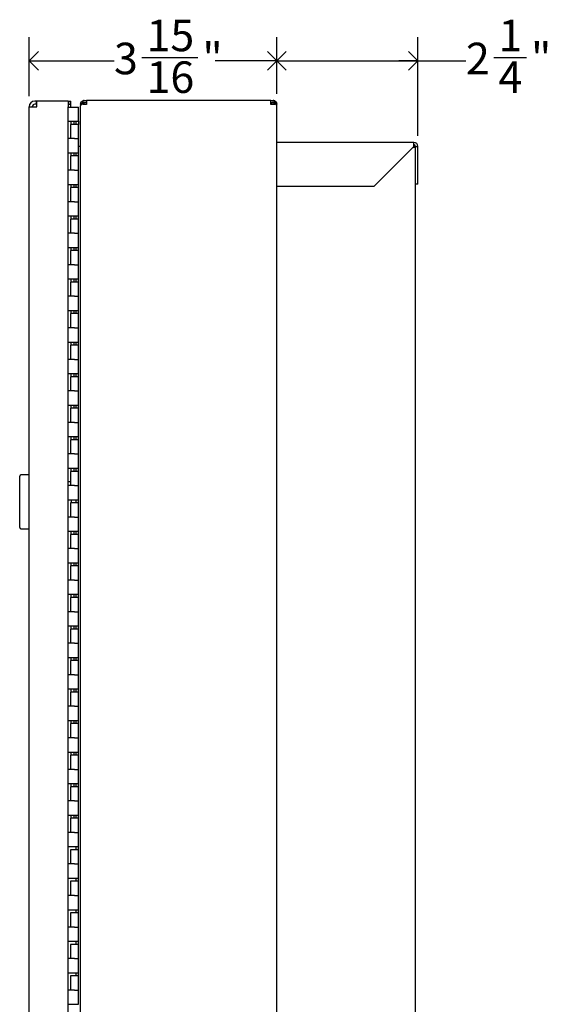
# Model space of a CAD drawing. Units: inches. Extents: x 0.2 to 89.8, y 0.2 to 91.8.
# Drawn here: x 46.9 to 55.3, y 58.3 to 73.9 of the extents above; entities that cross this region are included whole.
import ezdxf

# ---------------------------------------------------------------- set-up
doc = ezdxf.new("R2010")
doc.units = ezdxf.units.IN
doc.header["$MEASUREMENT"] = 0
doc.layers.add('DIMS', color=5, linetype='Continuous')
doc.styles.add('SLDTEXTSTYLE1', font='TXT', dxfattribs={"width": 0.75})
doc.dimstyles.new('SLDDIMSTYLE2', dxfattribs={"dimtxt": 0.5, "dimasz": 0.3, "dimexe": 0, "dimexo": 0.0625, "dimgap": 0.125, "dimtad": 0, "dimtih": 1, "dimtoh": 1, "dimdec": 6, "dimrnd": 1e-09, "dimzin": 12, "dimdsep": 46, "dimlunit": 5, "dimtxsty": 'SLDTEXTSTYLE1', "dimblk1": 'OPEN90', "dimblk2": 'OPEN90', "dimsah": 1, "dimcen": 0.09, "dimadec": 0, "dimazin": 3, "dimtfac": 1, "dimtofl": 0, "dimtmove": 0, "dimatfit": 3, "dimldrblk": 'OPEN90', "dimfxl": 0, "dimfrac": 2, "dimtolj": 1, "dimtzin": 12, "dimarcsym": 0})

# ---------------------------------------------------------------- blocks, each defined once
blk = doc.blocks.new('_Open90')
at = {"color": 0, "linetype": 'ByBlock', "lineweight": -2}
for p, q in [((0, 0), (-1, 0)), ((-0.5, 0.5), (0, 0)), ((0, 0), (-0.5, -0.5))]:
    blk.add_line(p, q, dxfattribs=at)
blk = doc.blocks.new('_D_17')
at = {"layer": 'DIMS'}
for p, q in [((47.046, 72.651), (47.046, 73.588)), ((50.977, 72.692), (50.977, 73.588)), ((48.835, 73.264), (49.721, 73.264)), ((47.046, 73.213), (48.393, 73.213)), ((50.977, 73.213), (50, 73.213))]:
    blk.add_line(p, q, dxfattribs=at)
at = {"layer": 'DIMS', "xscale": 0.3, "yscale": 0.3, "rotation": 180.0000000000006}
blk.add_blockref('_Open90', (47.046, 73.213, -0.407), dxfattribs=at)
at = {"layer": 'DIMS', "xscale": 0.3, "yscale": 0.3}
blk.add_blockref('_Open90', (50.977, 73.213, -0.407), dxfattribs=at)
at = {"layer": 'DIMS', "char_height": 0.5, "attachment_point": 1, "style": 'SLDTEXTSTYLE1'}
for s, insert in [('15', (48.909, 73.865)), ('3', (48.393, 73.5)), ('"', (49.794, 73.5)), ('16', (48.909, 73.204))]:
    blk.add_mtext(s, dxfattribs=dict(at, insert=insert))
blk = doc.blocks.new('_D_18')
at = {"layer": 'DIMS'}
for p, q in [((50.977, 72.692), (50.977, 73.588)), ((53.216, 72.022), (53.216, 73.588)), ((54.421, 73.264), (54.937, 73.264)), ((50.977, 73.213), (53.216, 73.213)), ((53.216, 73.213), (53.978, 73.213))]:
    blk.add_line(p, q, dxfattribs=at)
at = {"layer": 'DIMS', "xscale": 0.3, "yscale": 0.3, "rotation": 180.0000000000004}
blk.add_blockref('_Open90', (50.977, 73.213, -0.407), dxfattribs=at)
at = {"layer": 'DIMS', "xscale": 0.3, "yscale": 0.3}
blk.add_blockref('_Open90', (53.216, 73.213, -0.407), dxfattribs=at)
at = {"layer": 'DIMS', "char_height": 0.5, "attachment_point": 1, "style": 'SLDTEXTSTYLE1'}
for s, insert in [('1', (54.494, 73.865)), ('2', (53.978, 73.5)), ('"', (55.01, 73.5)), ('4', (54.494, 73.204))]:
    blk.add_mtext(s, dxfattribs=dict(at, insert=insert))

msp = doc.modelspace()

# ---------------------------------------------------------------- linework, layer by layer
at = {"color": 7, "linetype": 'Continuous', "lineweight": 25}
for p, q in [((47.0457803, 72.4843284), (47.0457803, 72.4839344)), ((47.0457803, 15.2377577), (47.0457803, 72.4839344)), ((47.0457803, 72.4839344), (47.1357803, 72.4839344)), ((47.0957803, 72.4843284), (47.0957803, 72.4839344)), ((47.160851, 72.5743284), (47.1357803, 72.5743284)), ((47.160851, 72.5243284), (47.1357803, 72.5243284)), ((47.1357803, 72.4839344), (47.1660126, 72.4839344)), ((47.160851, 72.5243284), (47.160851, 72.5743284)), ((47.160851, 72.5743284), (47.1660126, 72.5743284)), ((47.160851, 72.5243284), (47.1660126, 72.5243284)), ((47.6656387, 72.5743284), (47.1660126, 72.5743284)), ((47.1660126, 72.4843284), (47.1660126, 72.5743284)), ((47.1660126, 72.4839344), (47.1660126, 72.4843284)), ((47.6656387, 72.5743284), (47.6656387, 72.4843284)), ((47.6656387, 72.5743284), (47.7040126, 72.5743284)), ((47.6656387, 72.5243284), (47.7040126, 72.5243284)), ((47.6656387, 15.2373638), (47.6656387, 72.4843284)), ((47.6656387, 72.4793284), (47.7656387, 72.4793284)), ((47.7040126, 72.5243284), (47.7040126, 72.5743284)), ((47.7040126, 72.5743284), (47.7056387, 72.5743284)), ((47.7040126, 72.5243284), (47.7056387, 72.5243284)), ((47.7056387, 72.5243284), (47.7056387, 72.5743284)), ((47.7056387, 72.4843284), (47.7056387, 72.5243284)), ((47.7056387, 72.4843284), (47.7056387, 72.4793284)), ((47.7656387, 72.4793284), (47.8281387, 72.4793284)), ((47.8281387, 72.2543284), (47.8281387, 72.4793284)), ((47.8631387, 72.5252486), (47.8631387, 72.4997486)), ((47.8631387, 15.3339082), (47.8631387, 72.4997486)), ((47.8786035, 72.5646789), (47.8966708, 72.5778349)), ((47.8998711, 72.5449637), (47.8786035, 72.5646789)), ((47.8966708, 72.5421643), (47.8786035, 72.5322664)), ((47.9089048, 72.5515417), (47.8966708, 72.5778349)), ((47.8966708, 72.5226644), (47.8966708, 72.5421643)), ((47.9089048, 72.5421643), (47.8966708, 72.5421643)), ((47.9211387, 72.5226644), (47.8966708, 72.5226644)), ((47.8978187, 72.5424874), (47.9004079, 72.5455275)), ((47.8998711, 72.5449637), (47.9089048, 72.5515417)), ((47.9089048, 72.5226644), (47.9089048, 72.5421643)), ((47.9211387, 72.5832486), (47.9571946, 72.5832486)), ((47.9211387, 72.5542486), (47.9571946, 72.5542486)), ((47.9571946, 72.5226644), (47.9211387, 72.5226644)), ((50.8829122, 72.5832486), (47.9571946, 72.5832486)), ((47.9571946, 72.5832486), (47.9571946, 72.5252486)), ((47.9571946, 72.5252486), (47.9571946, 72.5226644)), ((50.8829122, 72.5252486), (50.8829122, 72.5832486)), ((50.8829122, 72.5832486), (50.9189681, 72.5832486)), ((50.8829122, 72.5542486), (50.9189681, 72.5542486)), ((50.8829122, 72.5226644), (50.8829122, 72.5252486)), ((50.9021387, 72.5242486), (50.8829122, 72.5242486)), ((50.9189681, 72.5226644), (50.8829122, 72.5226644)), ((50.943436, 72.5226644), (50.9189681, 72.5226644)), ((50.9312021, 72.5515417), (50.943436, 72.5778349)), ((50.9312021, 72.5515417), (50.9402357, 72.5449637)), ((50.9312021, 72.5421637), (50.9312021, 72.5226644)), ((50.9312021, 72.5421637), (50.943436, 72.5421637)), ((50.9400198, 72.5451941), (50.9423143, 72.5424519)), ((50.9402357, 72.5449637), (50.9615033, 72.5646789)), ((50.943436, 72.5778349), (50.9615033, 72.5646789)), ((50.943436, 72.5421637), (50.943436, 72.5226644)), ((50.9615033, 72.5322664), (50.943436, 72.5421637)), ((50.9769681, 72.4997486), (50.9769681, 72.5252486)), ((50.9769681, 15.3339082), (50.9769681, 72.4997486)), ((47.6656387, 72.2543284), (47.7656387, 72.2543284)), ((47.7031387, 72.2043284), (47.7031387, 71.9793284)), ((47.8281387, 72.2043284), (47.7031387, 72.2043284)), ((47.705871, 72.2543284), (47.705871, 72.2043284)), ((47.755871, 72.2543284), (47.755871, 72.2043284)), ((47.7656387, 72.2543284), (47.8281387, 72.2543284)), ((47.7931387, 72.2043284), (47.7931387, 72.2543284)), ((47.8281387, 72.2543284), (47.8281387, 72.2043284)), ((47.8281387, 71.9793284), (47.8281387, 72.2043284)), ((47.7656387, 71.9793284), (47.6656387, 71.9793284)), ((47.7656387, 71.9793284), (47.8281387, 71.9793284)), ((47.8281387, 71.7543284), (47.8281387, 71.9793284)), ((47.8631387, 71.8543284), (47.8281387, 71.8543284)), ((53.1508179, 71.9202284), (50.9769681, 71.9202284)), ((53.1508179, 71.8553284), (52.5158179, 71.2203284)), ((53.157851, 71.8348712), (53.1433122, 71.8478227)), ((53.1498179, 71.8543284), (53.157851, 71.8543284)), ((53.1508179, 71.8553284), (53.1508179, 71.9202284)), ((53.157851, 71.8543284), (53.157851, 71.8348712)), ((53.1798179, 71.8543284), (53.157851, 71.8543284)), ((53.1798179, 71.7949469), (53.1798179, 71.8553284)), ((53.1798179, 71.8553284), (53.2157179, 71.8553284)), ((53.2157179, 71.2593284), (53.2157179, 71.8553284)), ((47.6656387, 71.7543284), (47.7656387, 71.7543284)), ((47.7031387, 71.7043284), (47.7031387, 71.4793284)), ((47.8281387, 71.7043284), (47.7031387, 71.7043284)), ((47.705871, 71.7543284), (47.705871, 71.7043284)), ((47.755871, 71.7543284), (47.755871, 71.7043284)), ((47.7656387, 71.7543284), (47.8281387, 71.7543284)), ((47.7931387, 71.7043284), (47.7931387, 71.7543284)), ((47.8281387, 71.7043284), (47.8281387, 71.7543284)), ((47.8281387, 71.4793284), (47.8281387, 71.7043284)), ((53.1798179, 16.0387099), (53.1798179, 71.7949469)), ((47.7656387, 71.4793284), (47.6656387, 71.4793284)), ((47.7656387, 71.4793284), (47.8281387, 71.4793284)), ((47.8281387, 71.2543284), (47.8281387, 71.4793284)), ((47.6656387, 71.2543284), (47.7656387, 71.2543284)), ((47.7031387, 71.2043284), (47.7031387, 70.9793284)), ((47.8281387, 71.2043284), (47.7031387, 71.2043284)), ((47.705871, 71.2543284), (47.705871, 71.2043284)), ((47.755871, 71.2543284), (47.755871, 71.2043284)), ((47.7656387, 71.2543284), (47.8281387, 71.2543284)), ((47.7931387, 71.2043284), (47.7931387, 71.2543284)), ((47.8281387, 71.2043284), (47.8281387, 71.2543284)), ((47.8281387, 70.9793284), (47.8281387, 71.2043284)), ((52.5158179, 71.2203284), (50.9769681, 71.2203284)), ((53.2157179, 71.2593284), (53.1798179, 71.2593284)), ((47.7656387, 70.9793284), (47.6656387, 70.9793284)), ((47.7656387, 70.9793284), (47.8281387, 70.9793284)), ((47.8281387, 70.7543284), (47.8281387, 70.9793284)), ((47.6656387, 70.7543284), (47.7656387, 70.7543284)), ((47.705871, 70.7543284), (47.705871, 70.7043284)), ((47.755871, 70.7543284), (47.755871, 70.7043284)), ((47.7656387, 70.7543284), (47.8281387, 70.7543284)), ((47.7931387, 70.7043284), (47.7931387, 70.7543284)), ((47.8281387, 70.7043284), (47.8281387, 70.7543284)), ((47.7031387, 70.7043284), (47.7031387, 70.4793284)), ((47.8281387, 70.7043284), (47.7031387, 70.7043284)), ((47.8281387, 70.4793284), (47.8281387, 70.7043284)), ((47.7656387, 70.4793284), (47.6656387, 70.4793284)), ((47.7656387, 70.4793284), (47.8281387, 70.4793284)), ((47.8281387, 70.2543284), (47.8281387, 70.4793284)), ((47.6656387, 70.2543284), (47.7656387, 70.2543284)), ((47.705871, 70.2543284), (47.705871, 70.2043284)), ((47.755871, 70.2543284), (47.755871, 70.2043284)), ((47.7656387, 70.2543284), (47.8281387, 70.2543284)), ((47.7931387, 70.2043284), (47.7931387, 70.2543284)), ((47.8281387, 70.2043284), (47.8281387, 70.2543284)), ((47.7031387, 70.2043284), (47.7031387, 69.9793284)), ((47.8281387, 70.2043284), (47.7031387, 70.2043284)), ((47.8281387, 69.9793284), (47.8281387, 70.2043284)), ((47.7656387, 69.9793284), (47.6656387, 69.9793284)), ((47.7656387, 69.9793284), (47.8281387, 69.9793284)), ((47.8281387, 69.7543284), (47.8281387, 69.9793284)), ((47.6656387, 69.7543284), (47.7656387, 69.7543284)), ((47.7031387, 69.7043284), (47.7031387, 69.4793284)), ((47.8281387, 69.7043284), (47.7031387, 69.7043284)), ((47.705871, 69.7543284), (47.705871, 69.7043284)), ((47.755871, 69.7543284), (47.755871, 69.7043284)), ((47.7656387, 69.7543284), (47.8281387, 69.7543284)), ((47.7931387, 69.7043284), (47.7931387, 69.7543284)), ((47.8281387, 69.7043284), (47.8281387, 69.7543284)), ((47.8281387, 69.4793284), (47.8281387, 69.7043284)), ((47.7656387, 69.4793284), (47.6656387, 69.4793284)), ((47.7656387, 69.4793284), (47.8281387, 69.4793284)), ((47.8281387, 69.2543284), (47.8281387, 69.4793284)), ((47.6656387, 69.2543284), (47.7656387, 69.2543284)), ((47.7031387, 69.2043284), (47.7031387, 68.9793284)), ((47.8281387, 69.2043284), (47.7031387, 69.2043284)), ((47.705871, 69.2543284), (47.705871, 69.2043284)), ((47.755871, 69.2543284), (47.755871, 69.2043284)), ((47.7656387, 69.2543284), (47.8281387, 69.2543284)), ((47.7931387, 69.2043284), (47.7931387, 69.2543284)), ((47.8281387, 69.2043284), (47.8281387, 69.2543284)), ((47.8281387, 68.9793284), (47.8281387, 69.2043284)), ((47.7656387, 68.9793284), (47.6656387, 68.9793284)), ((47.7656387, 68.9793284), (47.8281387, 68.9793284)), ((47.8281387, 68.7543284), (47.8281387, 68.9793284)), ((47.6656387, 68.7543284), (47.7656387, 68.7543284)), ((47.7031387, 68.7043284), (47.7031387, 68.4793284)), ((47.8281387, 68.7043284), (47.7031387, 68.7043284)), ((47.705871, 68.7543284), (47.705871, 68.7043284)), ((47.755871, 68.7543284), (47.755871, 68.7043284)), ((47.7656387, 68.7543284), (47.8281387, 68.7543284)), ((47.7931387, 68.7043284), (47.7931387, 68.7543284)), ((47.8281387, 68.7043284), (47.8281387, 68.7543284)), ((47.8281387, 68.4793284), (47.8281387, 68.7043284)), ((47.7656387, 68.4793284), (47.6656387, 68.4793284)), ((47.7656387, 68.4793284), (47.8281387, 68.4793284)), ((47.8281387, 68.2543284), (47.8281387, 68.4793284)), ((47.6656387, 68.2543284), (47.7656387, 68.2543284)), ((47.705871, 68.2543284), (47.705871, 68.2043284)), ((47.755871, 68.2543284), (47.755871, 68.2043284)), ((47.7656387, 68.2543284), (47.8281387, 68.2543284)), ((47.7931387, 68.2043284), (47.7931387, 68.2543284)), ((47.8281387, 68.2043284), (47.8281387, 68.2543284)), ((47.7031387, 68.2043284), (47.7031387, 67.9793284)), ((47.8281387, 68.2043284), (47.7031387, 68.2043284)), ((47.8281387, 67.9793284), (47.8281387, 68.2043284)), ((47.7656387, 67.9793284), (47.6656387, 67.9793284)), ((47.7656387, 67.9793284), (47.8281387, 67.9793284)), ((47.8281387, 67.7543284), (47.8281387, 67.9793284)), ((47.6656387, 67.7543284), (47.7656387, 67.7543284)), ((47.705871, 67.7543284), (47.705871, 67.7043284)), ((47.755871, 67.7543284), (47.755871, 67.7043284)), ((47.7656387, 67.7543284), (47.8281387, 67.7543284)), ((47.7931387, 67.7043284), (47.7931387, 67.7543284)), ((47.8281387, 67.7043284), (47.8281387, 67.7543284)), ((47.7031387, 67.7043284), (47.7031387, 67.4793284)), ((47.8281387, 67.7043284), (47.7031387, 67.7043284)), ((47.8281387, 67.4793284), (47.8281387, 67.7043284)), ((47.7656387, 67.4793284), (47.6656387, 67.4793284)), ((47.7656387, 67.4793284), (47.8281387, 67.4793284)), ((47.8281387, 67.2543284), (47.8281387, 67.4793284)), ((47.6656387, 67.2543284), (47.7656387, 67.2543284)), ((47.7031387, 67.2043284), (47.7031387, 66.9793284)), ((47.8281387, 67.2043284), (47.7031387, 67.2043284)), ((47.705871, 67.2543284), (47.705871, 67.2043284)), ((47.755871, 67.2543284), (47.755871, 67.2043284)), ((47.7656387, 67.2543284), (47.8281387, 67.2543284)), ((47.7931387, 67.2043284), (47.7931387, 67.2543284)), ((47.8281387, 67.2043284), (47.8281387, 67.2543284)), ((47.8281387, 66.9793284), (47.8281387, 67.2043284)), ((47.7656387, 66.9793284), (47.6656387, 66.9793284)), ((47.7656387, 66.9793284), (47.8281387, 66.9793284)), ((47.8281387, 66.7543284), (47.8281387, 66.9793284)), ((47.6656387, 66.7543284), (47.7656387, 66.7543284)), ((47.7031387, 66.7043284), (47.7031387, 66.4793284)), ((47.8281387, 66.7043284), (47.7031387, 66.7043284)), ((47.705871, 66.7543284), (47.705871, 66.7043284)), ((47.755871, 66.7543284), (47.755871, 66.7043284)), ((47.7656387, 66.7543284), (47.8281387, 66.7543284)), ((47.7931387, 66.7043284), (47.7931387, 66.7543284)), ((47.8281387, 66.7043284), (47.8281387, 66.7543284)), ((47.8281387, 66.4793284), (47.8281387, 66.7043284)), ((46.8957803, 65.8143826), (46.8957803, 66.6293826)), ((47.0457803, 66.6493826), (46.9157803, 66.6493826)), ((47.7031387, 66.5401835), (47.6656387, 66.5401835)), ((47.7656387, 66.4793284), (47.6656387, 66.4793284)), ((47.7656387, 66.4793284), (47.8281387, 66.4793284)), ((47.8281387, 66.2543284), (47.8281387, 66.4793284)), ((47.6656387, 66.2543284), (47.7656387, 66.2543284)), ((47.7031387, 66.2043284), (47.7031387, 65.9793284)), ((47.8281387, 66.2043284), (47.7031387, 66.2043284)), ((47.7127803, 66.2543284), (47.7127803, 66.2414858)), ((47.7127803, 66.2414858), (47.7127803, 66.2043284)), ((47.7656387, 66.2543284), (47.8281387, 66.2543284)), ((47.7931387, 66.2043284), (47.7931387, 66.2543284)), ((47.8281387, 66.2043284), (47.8281387, 66.2543284)), ((47.8281387, 65.9793284), (47.8281387, 66.2043284)), ((47.7656387, 65.9793284), (47.6656387, 65.9793284)), ((47.7656387, 65.9793284), (47.8281387, 65.9793284)), ((47.8281387, 65.7543284), (47.8281387, 65.9793284)), ((46.9157803, 65.7943826), (47.0457803, 65.7943826)), ((47.6656387, 65.7543284), (47.7656387, 65.7543284)), ((47.705871, 65.7543284), (47.705871, 65.7043284)), ((47.755871, 65.7543284), (47.755871, 65.7043284)), ((47.7656387, 65.7543284), (47.8281387, 65.7543284)), ((47.7931387, 65.7043284), (47.7931387, 65.7543284)), ((47.8281387, 65.7043284), (47.8281387, 65.7543284)), ((47.7031387, 65.7043284), (47.7031387, 65.4793284)), ((47.8281387, 65.7043284), (47.7031387, 65.7043284)), ((47.8281387, 65.4793284), (47.8281387, 65.7043284)), ((47.7656387, 65.4793284), (47.6656387, 65.4793284)), ((47.7656387, 65.4793284), (47.8281387, 65.4793284)), ((47.8281387, 65.2543284), (47.8281387, 65.4793284)), ((47.6656387, 65.2543284), (47.7656387, 65.2543284)), ((47.705871, 65.2543284), (47.705871, 65.2043284)), ((47.755871, 65.2543284), (47.755871, 65.2043284)), ((47.7656387, 65.2543284), (47.8281387, 65.2543284)), ((47.7931387, 65.2043284), (47.7931387, 65.2543284)), ((47.8281387, 65.2043284), (47.8281387, 65.2543284)), ((47.7031387, 65.2043284), (47.7031387, 64.9793284)), ((47.8281387, 65.2043284), (47.7031387, 65.2043284)), ((47.8281387, 64.9793284), (47.8281387, 65.2043284)), ((47.7656387, 64.9793284), (47.6656387, 64.9793284)), ((47.7656387, 64.9793284), (47.8281387, 64.9793284)), ((47.8281387, 64.7543284), (47.8281387, 64.9793284)), ((47.6656387, 64.7543284), (47.7656387, 64.7543284)), ((47.7031387, 64.7043284), (47.7031387, 64.4793284)), ((47.8281387, 64.7043284), (47.7031387, 64.7043284)), ((47.705871, 64.7543284), (47.705871, 64.7043284)), ((47.755871, 64.7543284), (47.755871, 64.7043284)), ((47.7656387, 64.7543284), (47.8281387, 64.7543284)), ((47.7931387, 64.7043284), (47.7931387, 64.7543284)), ((47.8281387, 64.7043284), (47.8281387, 64.7543284)), ((47.8281387, 64.4793284), (47.8281387, 64.7043284)), ((47.7656387, 64.4793284), (47.6656387, 64.4793284)), ((47.7656387, 64.4793284), (47.8281387, 64.4793284)), ((47.8281387, 64.2543284), (47.8281387, 64.4793284)), ((47.6656387, 64.2543284), (47.7656387, 64.2543284)), ((47.7031387, 64.2043284), (47.7031387, 63.9793284)), ((47.8281387, 64.2043284), (47.7031387, 64.2043284)), ((47.705871, 64.2543284), (47.705871, 64.2043284)), ((47.755871, 64.2543284), (47.755871, 64.2043284)), ((47.7656387, 64.2543284), (47.8281387, 64.2543284)), ((47.7931387, 64.2043284), (47.7931387, 64.2543284)), ((47.8281387, 64.2043284), (47.8281387, 64.2543284)), ((47.8281387, 63.9793284), (47.8281387, 64.2043284)), ((47.7656387, 63.9793284), (47.6656387, 63.9793284)), ((47.7656387, 63.9793284), (47.8281387, 63.9793284)), ((47.8281387, 63.7543284), (47.8281387, 63.9793284)), ((47.6656387, 63.7543284), (47.7656387, 63.7543284)), ((47.7031387, 63.7043284), (47.7031387, 63.4793284)), ((47.8281387, 63.7043284), (47.7031387, 63.7043284)), ((47.705871, 63.7543284), (47.705871, 63.7043284)), ((47.755871, 63.7543284), (47.755871, 63.7043284)), ((47.7656387, 63.7543284), (47.8281387, 63.7543284)), ((47.7931387, 63.7043284), (47.7931387, 63.7543284)), ((47.8281387, 63.7043284), (47.8281387, 63.7543284)), ((47.8281387, 63.4793284), (47.8281387, 63.7043284)), ((47.7656387, 63.4793284), (47.6656387, 63.4793284)), ((47.7656387, 63.4793284), (47.8281387, 63.4793284)), ((47.8281387, 63.2543284), (47.8281387, 63.4793284)), ((47.6656387, 63.2543284), (47.7656387, 63.2543284)), ((47.705871, 63.2543284), (47.705871, 63.2043284)), ((47.755871, 63.2543284), (47.755871, 63.2043284)), ((47.7656387, 63.2543284), (47.8281387, 63.2543284)), ((47.7931387, 63.2043284), (47.7931387, 63.2543284)), ((47.8281387, 63.2043284), (47.8281387, 63.2543284)), ((47.7031387, 63.2043284), (47.7031387, 62.9793284)), ((47.8281387, 63.2043284), (47.7031387, 63.2043284)), ((47.8281387, 62.9793284), (47.8281387, 63.2043284)), ((47.7656387, 62.9793284), (47.6656387, 62.9793284)), ((47.7656387, 62.9793284), (47.8281387, 62.9793284)), ((47.8281387, 62.7543284), (47.8281387, 62.9793284)), ((47.6656387, 62.7543284), (47.7656387, 62.7543284)), ((47.7031387, 62.7043284), (47.7031387, 62.4793284)), ((47.8281387, 62.7043284), (47.7031387, 62.7043284)), ((47.705871, 62.7543284), (47.705871, 62.7043284)), ((47.755871, 62.7543284), (47.755871, 62.7043284)), ((47.7656387, 62.7543284), (47.8281387, 62.7543284)), ((47.7931387, 62.7043284), (47.7931387, 62.7543284)), ((47.8281387, 62.7043284), (47.8281387, 62.7543284)), ((47.8281387, 62.4793284), (47.8281387, 62.7043284)), ((47.7656387, 62.4793284), (47.6656387, 62.4793284)), ((47.7656387, 62.4793284), (47.8281387, 62.4793284)), ((47.8281387, 62.2543284), (47.8281387, 62.4793284)), ((47.6656387, 62.2543284), (47.7656387, 62.2543284)), ((47.7031387, 62.2043284), (47.7031387, 61.9793284)), ((47.8281387, 62.2043284), (47.7031387, 62.2043284)), ((47.705871, 62.2543284), (47.705871, 62.2043284)), ((47.755871, 62.2543284), (47.755871, 62.2043284)), ((47.7656387, 62.2543284), (47.8281387, 62.2543284)), ((47.7931387, 62.2043284), (47.7931387, 62.2543284)), ((47.8281387, 62.2043284), (47.8281387, 62.2543284)), ((47.8281387, 61.9793284), (47.8281387, 62.2043284)), ((47.7656387, 61.9793284), (47.6656387, 61.9793284)), ((47.7656387, 61.9793284), (47.8281387, 61.9793284)), ((47.8281387, 61.7543284), (47.8281387, 61.9793284)), ((47.6656387, 61.7543284), (47.7656387, 61.7543284)), ((47.7031387, 61.7043284), (47.7031387, 61.4793284)), ((47.8281387, 61.7043284), (47.7031387, 61.7043284)), ((47.705871, 61.7543284), (47.705871, 61.7043284)), ((47.755871, 61.7543284), (47.755871, 61.7043284)), ((47.7656387, 61.7543284), (47.8281387, 61.7543284)), ((47.7931387, 61.7043284), (47.7931387, 61.7543284)), ((47.8281387, 61.7043284), (47.8281387, 61.7543284)), ((47.8281387, 61.4793284), (47.8281387, 61.7043284)), ((47.7656387, 61.4793284), (47.6656387, 61.4793284)), ((47.7656387, 61.4793284), (47.8281387, 61.4793284)), ((47.8281387, 61.2543284), (47.8281387, 61.4793284)), ((47.6656387, 61.2543284), (47.7656387, 61.2543284)), ((47.7031387, 61.2043284), (47.7031387, 60.9793284)), ((47.8281387, 61.2043284), (47.7031387, 61.2043284)), ((47.705871, 61.2543284), (47.705871, 61.2043284)), ((47.755871, 61.2543284), (47.755871, 61.2043284)), ((47.7656387, 61.2543284), (47.8281387, 61.2543284)), ((47.7931387, 61.2043284), (47.7931387, 61.2543284)), ((47.8281387, 61.2043284), (47.8281387, 61.2543284)), ((47.8281387, 60.9793284), (47.8281387, 61.2043284)), ((47.7656387, 60.9793284), (47.6656387, 60.9793284)), ((47.7656387, 60.9793284), (47.8281387, 60.9793284)), ((47.8281387, 60.7543284), (47.8281387, 60.9793284)), ((47.6656387, 60.7543284), (47.7656387, 60.7543284)), ((47.7656387, 60.7543284), (47.8281387, 60.7543284)), ((47.7931387, 60.7043284), (47.7931387, 60.7543284)), ((47.8281387, 60.7043284), (47.8281387, 60.7543284)), ((47.7031387, 60.7043284), (47.7031387, 60.4793284)), ((47.8281387, 60.7043284), (47.7031387, 60.7043284)), ((47.8281387, 60.4793284), (47.8281387, 60.7043284)), ((47.7656387, 60.4793284), (47.6656387, 60.4793284)), ((47.7656387, 60.4793284), (47.8281387, 60.4793284)), ((47.8281387, 60.2543284), (47.8281387, 60.4793284)), ((47.6656387, 60.2543284), (47.7656387, 60.2543284)), ((47.7031387, 60.2043284), (47.7031387, 59.9793284)), ((47.8281387, 60.2043284), (47.7031387, 60.2043284)), ((47.7656387, 60.2543284), (47.8281387, 60.2543284)), ((47.7931387, 60.2043284), (47.7931387, 60.2543284)), ((47.8281387, 60.2043284), (47.8281387, 60.2543284)), ((47.8281387, 59.9793284), (47.8281387, 60.2043284)), ((47.7656387, 59.9793284), (47.6656387, 59.9793284)), ((47.7656387, 59.9793284), (47.8281387, 59.9793284)), ((47.8281387, 59.7543284), (47.8281387, 59.9793284)), ((47.6656387, 59.7543284), (47.7656387, 59.7543284)), ((47.7031387, 59.7043284), (47.7031387, 59.4793284)), ((47.8281387, 59.7043284), (47.7031387, 59.7043284)), ((47.7656387, 59.7543284), (47.8281387, 59.7543284)), ((47.7931387, 59.7043284), (47.7931387, 59.7543284)), ((47.8281387, 59.7043284), (47.8281387, 59.7543284)), ((47.8281387, 59.4793284), (47.8281387, 59.7043284)), ((47.7656387, 59.4793284), (47.6656387, 59.4793284)), ((47.7656387, 59.4793284), (47.8281387, 59.4793284)), ((47.8281387, 59.2543284), (47.8281387, 59.4793284)), ((47.6656387, 59.2543284), (47.7656387, 59.2543284)), ((47.7031387, 59.2043284), (47.7031387, 58.9793284)), ((47.8281387, 59.2043284), (47.7031387, 59.2043284)), ((47.7656387, 59.2543284), (47.8281387, 59.2543284)), ((47.7931387, 59.2043284), (47.7931387, 59.2543284)), ((47.8281387, 59.2043284), (47.8281387, 59.2543284)), ((47.8281387, 58.9793284), (47.8281387, 59.2043284)), ((47.7656387, 58.9793284), (47.6656387, 58.9793284)), ((47.7656387, 58.9793284), (47.8281387, 58.9793284)), ((47.8281387, 58.7543284), (47.8281387, 58.9793284)), ((47.6656387, 58.7543284), (47.7656387, 58.7543284)), ((47.7031387, 58.7043284), (47.7031387, 58.4793284)), ((47.8281387, 58.7043284), (47.7031387, 58.7043284)), ((47.7656387, 58.7543284), (47.8281387, 58.7543284)), ((47.7931387, 58.7043284), (47.7931387, 58.7543284)), ((47.8281387, 58.7043284), (47.8281387, 58.7543284)), ((47.8281387, 58.4793284), (47.8281387, 58.7043284)), ((47.7656387, 58.4793284), (47.6656387, 58.4793284)), ((47.7656387, 58.4793284), (47.8281387, 58.4793284)), ((47.8281387, 58.2543284), (47.8281387, 58.4793284)), ((47.6656387, 58.2543284), (47.7656387, 58.2543284)), ((47.7656387, 58.2543284), (47.8281387, 58.2543284))]:
    msp.add_line(p, q, dxfattribs=at)
at = {"color": 7, "linetype": 'Continuous', "lineweight": 25, "flags": 128}
for points in [[(47.8631387, 72.5252486), (47.8671432, 72.5464259), (47.8786035, 72.5646789)], [(47.8786035, 72.5322664), (47.8671432, 72.5160075), (47.8631387, 72.4997486)], [(47.8707051, 72.553892), (47.8729135, 72.5574716), (47.8796771, 72.5658064)], [(47.8874396, 72.5724541), (47.8889157, 72.5734738), (47.8966708, 72.5778349)], [(47.9042891, 72.5488513), (47.9050272, 72.5493612), (47.9089048, 72.5515417)], [(47.9509931, 72.5226644), (47.9543351, 72.52348), (47.9571946, 72.5239418)], [(50.9021387, 72.5242486), (50.9099423, 72.52348), (50.9132844, 72.5226644)], [(50.9312021, 72.5515417), (50.9350796, 72.5493612), (50.936745, 72.5481611)], [(50.943436, 72.5778349), (50.9511912, 72.5734738), (50.9545218, 72.5710736)], [(50.9615033, 72.5646789), (50.9729637, 72.5464259), (50.9769681, 72.5252486)], [(50.9769681, 72.4997486), (50.9729637, 72.5160075), (50.9615033, 72.5322664)]]:
    msp.add_lwpolyline(points, dxfattribs=at)
at = {"color": 7, "linetype": 'Continuous', "lineweight": 25}
for centre, radius, start, end in [((47.1357803, 72.4843284), 0.09, 90, 180), ((47.1357803, 72.4843284), 0.04, 90, 180), ((47.9211387, 72.5252486), 0.058, 90, 114.95213558), ((47.9211387, 72.5252486), 0.029, 90, 114.95213558), ((47.9621387, 72.4842486), 0.07, 94.05018632, 139.50699676), ((50.9021387, 72.4842486), 0.07, 67.04331809, 90), ((50.9189681, 72.5252486), 0.058, 65.04786442, 90), ((50.9189681, 72.5252486), 0.029, 65.04786442, 90), ((50.9189681, 72.5252486), 0.058, 21.27117666, 43.45435354), ((53.1508179, 71.8553284), 0.0649, 0, 90), ((53.1508179, 71.8553284), 0.029, 0, 90), ((46.9157803, 66.6293826), 0.02, 90, 180), ((46.9157803, 65.8143826), 0.02, 180, 270)]:
    msp.add_arc(centre, radius, start, end, dxfattribs=at)

# ---------------------------------------------------------------- dimensions: what is measured, and where the dimension line sits
at = {"layer": 'DIMS'}
dim = msp.add_linear_dim(base=(50.9769681, 73.2131698), p1=(47.0457803, 72.4843284), p2=(50.9769681, 72.5252486), angle=0, dimstyle='SLDDIMSTYLE2', dxfattribs=at)
dim.commit()
dim.dimension.update_dxf_attribs({"geometry": '_D_17', "text_midpoint": (49.1964242, 73.2131698), "dimtype": 160})
dim = msp.add_linear_dim(base=(53.2157179, 73.2131698), p1=(50.9769681, 72.5252486), p2=(53.2157179, 71.8553284), dimstyle='SLDDIMSTYLE2', dxfattribs=at)
dim.commit()
dim.dimension.update_dxf_attribs({"geometry": '_D_18', "text_midpoint": (54.5974324, 73.2131698), "dimtype": 160})

doc.saveas('drawing.dxf')
